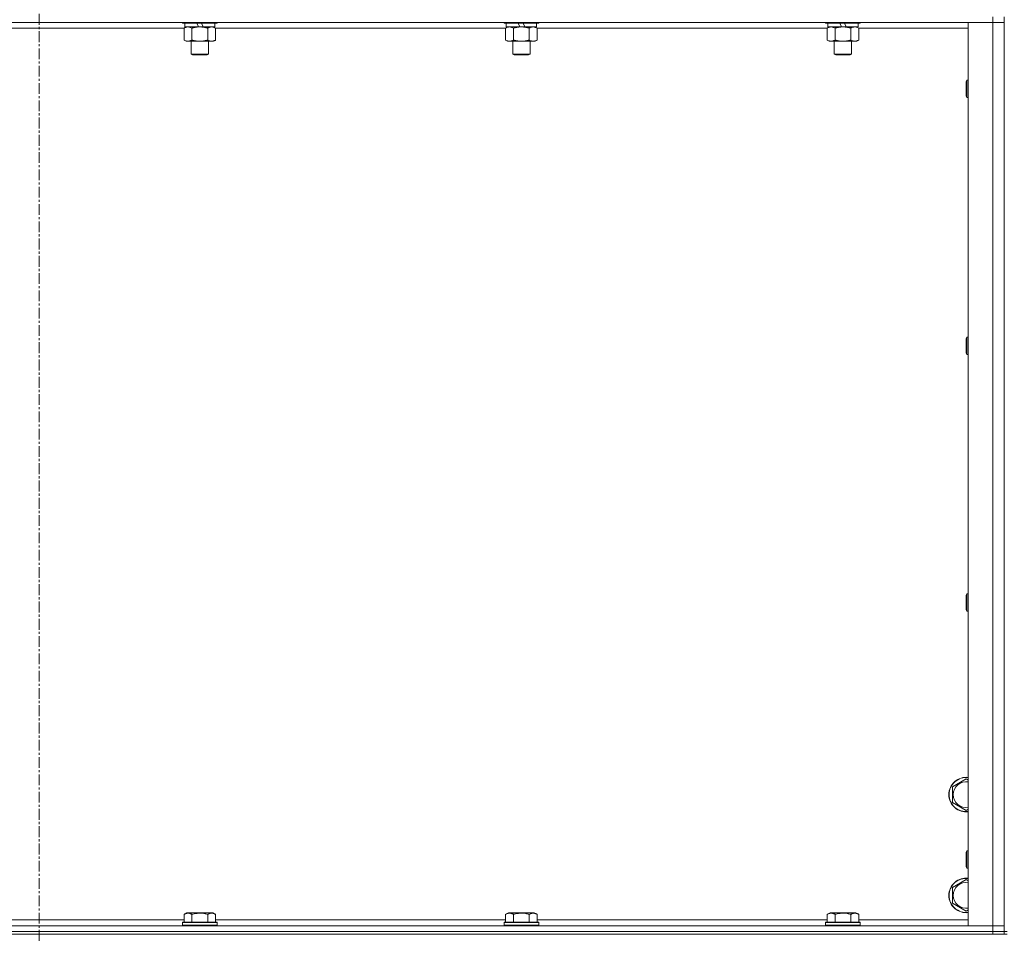
# Model space of a CAD drawing. Units: millimetres. Extents: x 0 to 30553, y -7 to 21000.
# Drawn here: x 23159 to 23842, y 13896 to 14531 of the extents above; entities that cross this region are included whole.
import ezdxf

# ---------------------------------------------------------------- set-up
doc = ezdxf.new("R2010")
doc.units = ezdxf.units.MM
doc.linetypes.add('K5LT_AXLED', pattern=[12, 7.5, -1.5, 1.5, -1.5])
doc.linetypes.add('K5LT_THIN', pattern=[0])
for name, color, linetype, true_color in [('OSI', 2, 'Continuous', 0xffff00), ('R', 1, 'Continuous', 0xff0000), ('WELDING', 7, 'Continuous', 0xffffff)]:
    doc.layers.add(name, color=color, linetype=linetype, true_color=true_color)

msp = doc.modelspace()

# ---------------------------------------------------------------- linework, layer by layer
at = {"layer": 'OSI', "color": 30, "linetype": 'K5LT_AXLED', "lineweight": 18, "true_color": 0xff8000}
msp.add_line((23172.19, 16419.29), (23172.19, 13788.29), dxfattribs=at)
at = {"layer": 'R', "color": 7, "linetype": 'K5LT_THIN', "lineweight": 18}
for p, q in [((23834.19, 14533.29), (23834.19, 14529.29)), ((23842.19, 13898.29), (23842.19, 14533.29)), ((23834.19, 14529.29), (22510.19, 14529.29)), ((23272.82, 14525.29), (23071.56, 14525.29)), ((23271.79, 14529.29), (23271.79, 14529.09)), ((23295.79, 14529.09), (23271.79, 14529.09)), ((23271.79, 14529.09), (23271.96, 14528.79)), ((23295.61, 14528.79), (23271.96, 14528.79)), ((23272.82, 14525.44), (23274.29, 14526.29)), ((23272.82, 14525.44), (23272.82, 14517.14)), ((23273.29, 14528.79), (23273.29, 14526.29)), ((23282.78, 14526.29), (23273.29, 14526.29)), ((23278.3, 14525.44), (23278.3, 14517.14)), ((23282.78, 14526.29), (23281.61, 14528.79)), ((23282.78, 14526.29), (23283.79, 14526.29)), ((23283.79, 14526.29), (23286.09, 14526.29)), ((23286.09, 14526.29), (23284.92, 14528.79)), ((23294.29, 14526.29), (23286.09, 14526.29)), ((23289.27, 14525.44), (23289.27, 14517.14)), ((23294.76, 14525.44), (23293.29, 14526.29)), ((23294.29, 14528.79), (23294.29, 14526.29)), ((23294.76, 14525.44), (23294.76, 14517.14)), ((23496.02, 14525.29), (23294.76, 14525.29)), ((23295.79, 14529.09), (23295.61, 14528.79)), ((23295.79, 14529.29), (23295.79, 14529.09)), ((23494.99, 14529.29), (23494.99, 14529.09)), ((23518.99, 14529.09), (23494.99, 14529.09)), ((23494.99, 14529.09), (23495.16, 14528.79)), ((23518.81, 14528.79), (23495.16, 14528.79)), ((23496.02, 14525.44), (23497.49, 14526.29)), ((23496.02, 14525.44), (23496.02, 14517.14)), ((23496.49, 14528.79), (23496.49, 14526.29)), ((23505.98, 14526.29), (23496.49, 14526.29)), ((23501.5, 14525.44), (23501.5, 14517.14)), ((23505.98, 14526.29), (23504.81, 14528.79)), ((23505.98, 14526.29), (23506.99, 14526.29)), ((23506.99, 14526.29), (23509.29, 14526.29)), ((23509.29, 14526.29), (23508.12, 14528.79)), ((23517.49, 14526.29), (23509.29, 14526.29)), ((23512.47, 14525.44), (23512.47, 14517.14)), ((23517.96, 14525.44), (23516.49, 14526.29)), ((23517.49, 14528.79), (23517.49, 14526.29)), ((23517.96, 14525.44), (23517.96, 14517.14)), ((23719.22, 14525.29), (23517.96, 14525.29)), ((23518.99, 14529.09), (23518.81, 14528.79)), ((23518.99, 14529.29), (23518.99, 14529.09)), ((23718.19, 14529.29), (23718.19, 14529.09)), ((23742.19, 14529.09), (23718.19, 14529.09)), ((23718.19, 14529.09), (23718.36, 14528.79)), ((23742.01, 14528.79), (23718.36, 14528.79)), ((23719.22, 14525.44), (23720.69, 14526.29)), ((23719.22, 14525.44), (23719.22, 14517.14)), ((23719.69, 14528.79), (23719.69, 14526.29)), ((23729.18, 14526.29), (23719.69, 14526.29)), ((23724.7, 14525.44), (23724.7, 14517.14)), ((23729.18, 14526.29), (23728.01, 14528.79)), ((23729.18, 14526.29), (23730.19, 14526.29)), ((23730.19, 14526.29), (23732.49, 14526.29)), ((23732.49, 14526.29), (23731.32, 14528.79)), ((23740.69, 14526.29), (23732.49, 14526.29)), ((23735.67, 14525.44), (23735.67, 14517.14)), ((23741.16, 14525.44), (23739.69, 14526.29)), ((23740.69, 14528.79), (23740.69, 14526.29)), ((23741.16, 14525.44), (23741.16, 14517.14)), ((23817.19, 14525.29), (23741.16, 14525.29)), ((23742.19, 14529.09), (23742.01, 14528.79)), ((23742.19, 14529.29), (23742.19, 14529.09)), ((23817.19, 14529.29), (23834.19, 14529.29)), ((23817.19, 13902.29), (23817.19, 14529.29)), ((23834.19, 13902.29), (23834.19, 14529.29)), ((23834.19, 14529.29), (23842.19, 14529.29)), ((23842.19, 14529.29), (23834.19, 14529.29)), ((23272.82, 14517.14), (23274.29, 14516.29)), ((23283.79, 14516.29), (23274.29, 14516.29)), ((23277.79, 14516.29), (23277.79, 14507.36)), ((23293.29, 14516.29), (23283.79, 14516.29)), ((23289.79, 14516.29), (23289.79, 14507.36)), ((23294.76, 14517.14), (23293.29, 14516.29)), ((23496.02, 14517.14), (23497.49, 14516.29)), ((23506.99, 14516.29), (23497.49, 14516.29)), ((23500.99, 14516.29), (23500.99, 14507.36)), ((23516.49, 14516.29), (23506.99, 14516.29)), ((23512.99, 14516.29), (23512.99, 14507.36)), ((23517.96, 14517.14), (23516.49, 14516.29)), ((23719.22, 14517.14), (23720.69, 14516.29)), ((23730.19, 14516.29), (23720.69, 14516.29)), ((23724.19, 14516.29), (23724.19, 14507.36)), ((23739.69, 14516.29), (23730.19, 14516.29)), ((23736.19, 14516.29), (23736.19, 14507.36)), ((23741.16, 14517.14), (23739.69, 14516.29)), ((23289.79, 14507.36), (23277.79, 14507.36)), ((23277.79, 14507.36), (23278.79, 14506.79)), ((23288.79, 14506.79), (23278.79, 14506.79)), ((23289.79, 14507.36), (23288.79, 14506.79)), ((23512.99, 14507.36), (23500.99, 14507.36)), ((23500.99, 14507.36), (23501.99, 14506.79)), ((23511.99, 14506.79), (23501.99, 14506.79)), ((23512.99, 14507.36), (23511.99, 14506.79)), ((23736.19, 14507.36), (23724.19, 14507.36)), ((23724.19, 14507.36), (23725.19, 14506.79)), ((23735.19, 14506.79), (23725.19, 14506.79)), ((23736.19, 14507.36), (23735.19, 14506.79)), ((23816.27, 14489.29), (23815.69, 14488.29)), ((23817.19, 14489.29), (23816.27, 14489.29)), ((23816.27, 14477.29), (23816.27, 14489.29)), ((23815.69, 14478.29), (23815.69, 14488.29)), ((23816.27, 14477.29), (23815.69, 14478.29)), ((23817.19, 14477.29), (23816.27, 14477.29)), ((23816.27, 14310.95), (23815.69, 14309.95)), ((23817.19, 14310.95), (23816.27, 14310.95)), ((23816.27, 14298.95), (23816.27, 14310.95)), ((23815.69, 14299.95), (23815.69, 14309.95)), ((23816.27, 14298.95), (23815.69, 14299.95)), ((23817.19, 14298.95), (23816.27, 14298.95)), ((23816.27, 14132.62), (23815.69, 14131.62)), ((23815.69, 14121.62), (23815.69, 14131.62)), ((23817.19, 14132.62), (23816.27, 14132.62)), ((23816.27, 14120.62), (23816.27, 14132.62)), ((23816.27, 14120.62), (23815.69, 14121.62)), ((23817.19, 14120.62), (23816.27, 14120.62)), ((23806.19, 13998.77), (23815.69, 14004.26)), ((23815.69, 14004.26), (23817.19, 14003.39)), ((23806.19, 13993.29), (23806.19, 13998.77)), ((23806.19, 13987.8), (23806.19, 13993.29)), ((23815.69, 13982.32), (23806.19, 13987.8)), ((23817.19, 13983.18), (23815.69, 13982.32)), ((23816.27, 13954.29), (23815.69, 13953.29)), ((23815.69, 13943.29), (23815.69, 13953.29)), ((23817.19, 13954.29), (23816.27, 13954.29)), ((23816.27, 13942.29), (23816.27, 13954.29)), ((23816.27, 13942.29), (23815.69, 13943.29)), ((23817.19, 13942.29), (23816.27, 13942.29)), ((23806.19, 13928.77), (23815.69, 13934.26)), ((23806.19, 13923.29), (23806.19, 13928.77)), ((23815.69, 13934.26), (23817.19, 13933.39)), ((23806.19, 13917.8), (23806.19, 13923.29)), ((23815.69, 13912.32), (23806.19, 13917.8)), ((23272.82, 13910.13), (23274.82, 13911.29)), ((23272.82, 13910.13), (23272.82, 13904.79)), ((23292.76, 13911.29), (23274.82, 13911.29)), ((23278.3, 13910.13), (23278.3, 13904.79)), ((23289.27, 13910.13), (23289.27, 13904.79)), ((23294.76, 13910.13), (23292.76, 13911.29)), ((23294.76, 13910.13), (23294.76, 13904.79)), ((23496.02, 13910.13), (23498.02, 13911.29)), ((23496.02, 13910.13), (23496.02, 13904.79)), ((23515.96, 13911.29), (23498.02, 13911.29)), ((23501.5, 13910.13), (23501.5, 13904.79)), ((23512.47, 13910.13), (23512.47, 13904.79)), ((23517.96, 13910.13), (23515.96, 13911.29)), ((23517.96, 13910.13), (23517.96, 13904.79)), ((23719.22, 13910.13), (23721.22, 13911.29)), ((23719.22, 13910.13), (23719.22, 13904.79)), ((23739.16, 13911.29), (23721.22, 13911.29)), ((23724.7, 13910.13), (23724.7, 13904.79)), ((23735.67, 13910.13), (23735.67, 13904.79)), ((23741.16, 13910.13), (23739.16, 13911.29)), ((23741.16, 13910.13), (23741.16, 13904.79)), ((23817.19, 13913.18), (23815.69, 13912.32)), ((22510.19, 13902.29), (23834.19, 13902.29)), ((23071.56, 13906.29), (23272.82, 13906.29)), ((23271.79, 13904.49), (23271.96, 13904.79)), ((23271.79, 13904.49), (23271.79, 13902.59)), ((23295.79, 13904.49), (23271.79, 13904.49)), ((23295.79, 13902.59), (23271.79, 13902.59)), ((23271.79, 13902.59), (23271.96, 13902.29)), ((23295.61, 13904.79), (23271.96, 13904.79)), ((23294.76, 13906.29), (23496.02, 13906.29)), ((23295.79, 13904.49), (23295.61, 13904.79)), ((23295.79, 13902.59), (23295.61, 13902.29)), ((23295.79, 13904.49), (23295.79, 13902.59)), ((23494.99, 13904.49), (23495.16, 13904.79)), ((23494.99, 13904.49), (23494.99, 13902.59)), ((23518.99, 13904.49), (23494.99, 13904.49)), ((23518.99, 13902.59), (23494.99, 13902.59)), ((23494.99, 13902.59), (23495.16, 13902.29)), ((23518.81, 13904.79), (23495.16, 13904.79)), ((23517.96, 13906.29), (23719.22, 13906.29)), ((23518.99, 13904.49), (23518.81, 13904.79)), ((23518.99, 13902.59), (23518.81, 13902.29)), ((23518.99, 13904.49), (23518.99, 13902.59)), ((23718.19, 13904.49), (23718.36, 13904.79)), ((23718.19, 13904.49), (23718.19, 13902.59)), ((23742.19, 13904.49), (23718.19, 13904.49)), ((23742.19, 13902.59), (23718.19, 13902.59)), ((23718.19, 13902.59), (23718.36, 13902.29)), ((23742.01, 13904.79), (23718.36, 13904.79)), ((23741.16, 13906.29), (23817.19, 13906.29)), ((23742.19, 13904.49), (23742.01, 13904.79)), ((23742.19, 13902.59), (23742.01, 13902.29)), ((23742.19, 13904.49), (23742.19, 13902.59)), ((23834.19, 13902.29), (23817.19, 13902.29)), ((23842.19, 13902.29), (23834.19, 13902.29)), ((23834.19, 13902.29), (23842.19, 13902.29)), ((23834.19, 13898.29), (23834.19, 13902.29)), ((23834.19, 13898.29), (22510.19, 13898.29)), ((22510.19, 13898.29), (23834.19, 13898.29)), ((23834.19, 13896.29), (22510.19, 13896.29)), ((23834.19, 13898.29), (23842.19, 13898.29)), ((23834.19, 13898.29), (23834.19, 13896.29)), ((23842.19, 13898.29), (23834.19, 13898.29)), ((23842.19, 13896.29), (23834.19, 13896.29)), ((23844.19, 13898.29), (23842.19, 13898.29)), ((23842.19, 13898.29), (23842.19, 13896.29)), ((23842.19, 13896.29), (23844.19, 13896.29))]:
    msp.add_line(p, q, dxfattribs=at)
for centre, radius, start, end in [((23815.69, 13993.29), 12, 82.81924, 180), ((23815.69, 13993.29), 11.83, 82.71351, 180), ((23815.69, 13993.29), 8.97, 80.37625, 180), ((23815.69, 13993.29), 12, 180, 277.18076), ((23815.69, 13993.29), 11.83, 180, 277.28649), ((23815.69, 13993.29), 8.97, 180, 279.62375), ((23815.69, 13923.29), 12, 82.81924, 180), ((23815.69, 13923.29), 11.83, 82.71351, 180), ((23815.69, 13923.29), 8.97, 80.37625, 180), ((23815.69, 13923.29), 12, 180, 277.18076), ((23815.69, 13923.29), 11.83, 180, 277.28649), ((23815.69, 13923.29), 8.97, 180, 279.62375)]:
    msp.add_arc(centre, radius, start, end, dxfattribs=at)
at = {"layer": 'WELDING', "color": 7, "linetype": 'K5LT_THIN', "lineweight": 18}
for p, q in [((23739.34, 14526.18), (23738.42, 14526.29)), ((23740.26, 14525.89), (23739.34, 14526.18)), ((23741.16, 14525.44), (23740.26, 14525.89))]:
    msp.add_line(p, q, dxfattribs=at)
for points, knots in [([(23275.56, 14526.29), (23275.44, 14526.29), (23275.19, 14526.28), (23274.82, 14526.23), (23274.45, 14526.14), (23273.99, 14526), (23273.44, 14525.78), (23273.02, 14525.56), (23272.82, 14525.44)], [0, 0, 0, 0, 1.192024, 2.404251, 3.60809, 4.765234, 6.955738, 9, 9, 9, 9]), ([(23278.3, 14525.44), (23278.02, 14525.6), (23277.58, 14525.83), (23277.02, 14526.04), (23276.63, 14526.15), (23276.28, 14526.23), (23275.92, 14526.28), (23275.68, 14526.29), (23275.56, 14526.29)], [0, 0, 0, 0, 2.905563, 4.375924, 5.511195, 6.679161, 7.850161, 9, 9, 9, 9]), ([(23283.79, 14526.29), (23283.73, 14526.29), (23283.61, 14526.29), (23283.43, 14526.28), (23283.26, 14526.28), (23283.08, 14526.27), (23282.9, 14526.26), (23282.67, 14526.25), (23282.25, 14526.22), (23281.78, 14526.17), (23281.31, 14526.11), (23280.96, 14526.05), (23280.6, 14525.99), (23280.24, 14525.92), (23279.88, 14525.84), (23279.54, 14525.76), (23279.21, 14525.69), (23278.91, 14525.61), (23278.61, 14525.53), (23278.4, 14525.47), (23278.3, 14525.44)], [0, 0, 0, 0, 0.13683, 0.27366, 0.41049, 0.54732, 0.68415, 0.820981, 1.094641, 1.641961, 1.915621, 2.189281, 2.472595, 2.755908, 3.039221, 3.322535, 3.565256, 3.807977, 4.050698, 4.293419, 4.293419, 4.293419, 4.293419]), ([(23289.27, 14525.44), (23289.17, 14525.47), (23288.9, 14525.54), (23288.56, 14525.64), (23288.24, 14525.72), (23287.92, 14525.79), (23287.56, 14525.87), (23287.21, 14525.94), (23286.97, 14525.99), (23286.74, 14526.03), (23286.46, 14526.08), (23286.03, 14526.14), (23285.56, 14526.2), (23285.06, 14526.24), (23284.71, 14526.26), (23284.43, 14526.28), (23284.21, 14526.28), (23284, 14526.29), (23283.86, 14526.29), (23283.79, 14526.29)], [0, 0, 0, 0, 0.253231, 0.633077, 0.823001, 1.012924, 1.39277, 1.683866, 1.829413, 1.974961, 2.22598, 2.476999, 2.979038, 3.307633, 3.636228, 3.800526, 3.964824, 4.129121, 4.293419, 4.293419, 4.293419, 4.293419]), ([(23292.02, 14526.29), (23291.89, 14526.29), (23291.64, 14526.28), (23291.27, 14526.23), (23290.9, 14526.14), (23290.44, 14526), (23289.9, 14525.78), (23289.48, 14525.56), (23289.27, 14525.44)], [0, 0, 0, 0, 1.192024, 2.404251, 3.60809, 4.765234, 6.955738, 9, 9, 9, 9]), ([(23294.76, 14525.44), (23294.47, 14525.6), (23294.03, 14525.83), (23293.47, 14526.04), (23293.09, 14526.15), (23292.73, 14526.23), (23292.37, 14526.28), (23292.13, 14526.29), (23292.02, 14526.29)], [0, 0, 0, 0, 2.905563, 4.375924, 5.511195, 6.679161, 7.850161, 9, 9, 9, 9]), ([(23498.76, 14526.29), (23498.64, 14526.29), (23498.39, 14526.28), (23498.02, 14526.23), (23497.65, 14526.14), (23497.19, 14526), (23496.64, 14525.78), (23496.22, 14525.56), (23496.02, 14525.44)], [0, 0, 0, 0, 1.192024, 2.404251, 3.60809, 4.765234, 6.955738, 9, 9, 9, 9]), ([(23501.5, 14525.44), (23501.22, 14525.6), (23500.78, 14525.83), (23500.22, 14526.04), (23499.83, 14526.15), (23499.48, 14526.23), (23499.12, 14526.28), (23498.88, 14526.29), (23498.76, 14526.29)], [0, 0, 0, 0, 2.905563, 4.375924, 5.511195, 6.679161, 7.850161, 9, 9, 9, 9]), ([(23506.99, 14526.29), (23506.93, 14526.29), (23506.81, 14526.29), (23506.63, 14526.28), (23506.46, 14526.28), (23506.28, 14526.27), (23506.1, 14526.26), (23505.87, 14526.25), (23505.45, 14526.22), (23504.98, 14526.17), (23504.51, 14526.11), (23504.16, 14526.05), (23503.8, 14525.99), (23503.44, 14525.92), (23503.08, 14525.84), (23502.74, 14525.76), (23502.41, 14525.69), (23502.11, 14525.61), (23501.81, 14525.53), (23501.6, 14525.47), (23501.5, 14525.44)], [0, 0, 0, 0, 0.13683, 0.27366, 0.41049, 0.54732, 0.68415, 0.820981, 1.094641, 1.641961, 1.915621, 2.189281, 2.472595, 2.755908, 3.039221, 3.322535, 3.565256, 3.807977, 4.050698, 4.293419, 4.293419, 4.293419, 4.293419]), ([(23512.47, 14525.44), (23512.37, 14525.47), (23512.1, 14525.54), (23511.76, 14525.64), (23511.44, 14525.72), (23511.12, 14525.79), (23510.76, 14525.87), (23510.41, 14525.94), (23510.17, 14525.99), (23509.94, 14526.03), (23509.66, 14526.08), (23509.23, 14526.14), (23508.76, 14526.2), (23508.26, 14526.24), (23507.91, 14526.26), (23507.63, 14526.28), (23507.41, 14526.28), (23507.2, 14526.29), (23507.06, 14526.29), (23506.99, 14526.29)], [0, 0, 0, 0, 0.253231, 0.633077, 0.823001, 1.012924, 1.39277, 1.683866, 1.829413, 1.974961, 2.22598, 2.476999, 2.979038, 3.307633, 3.636228, 3.800526, 3.964824, 4.129121, 4.293419, 4.293419, 4.293419, 4.293419]), ([(23515.22, 14526.29), (23515.09, 14526.29), (23514.84, 14526.28), (23514.47, 14526.23), (23514.1, 14526.14), (23513.64, 14526), (23513.1, 14525.78), (23512.68, 14525.56), (23512.47, 14525.44)], [0, 0, 0, 0, 1.192024, 2.404251, 3.60809, 4.765234, 6.955738, 9, 9, 9, 9]), ([(23517.96, 14525.44), (23517.67, 14525.6), (23517.23, 14525.83), (23516.67, 14526.04), (23516.29, 14526.15), (23515.93, 14526.23), (23515.57, 14526.28), (23515.33, 14526.29), (23515.22, 14526.29)], [0, 0, 0, 0, 2.905563, 4.375924, 5.511195, 6.679161, 7.850161, 9, 9, 9, 9]), ([(23721.96, 14526.29), (23721.84, 14526.29), (23721.59, 14526.28), (23721.22, 14526.23), (23720.85, 14526.14), (23720.39, 14526), (23719.84, 14525.78), (23719.42, 14525.56), (23719.22, 14525.44)], [0, 0, 0, 0, 1.192024, 2.404251, 3.60809, 4.765234, 6.955738, 9, 9, 9, 9]), ([(23724.7, 14525.44), (23724.42, 14525.6), (23723.98, 14525.83), (23723.42, 14526.04), (23723.03, 14526.15), (23722.68, 14526.23), (23722.32, 14526.28), (23722.08, 14526.29), (23721.96, 14526.29)], [0, 0, 0, 0, 2.905563, 4.375924, 5.511195, 6.679161, 7.850161, 9, 9, 9, 9]), ([(23730.19, 14526.29), (23730.13, 14526.29), (23730.01, 14526.29), (23729.83, 14526.28), (23729.66, 14526.28), (23729.48, 14526.27), (23729.3, 14526.26), (23729.07, 14526.25), (23728.65, 14526.22), (23728.18, 14526.17), (23727.71, 14526.11), (23727.36, 14526.05), (23727, 14525.99), (23726.64, 14525.92), (23726.28, 14525.84), (23725.94, 14525.76), (23725.61, 14525.69), (23725.31, 14525.61), (23725.01, 14525.53), (23724.8, 14525.47), (23724.7, 14525.44)], [0, 0, 0, 0, 0.13683, 0.27366, 0.41049, 0.54732, 0.68415, 0.820981, 1.094641, 1.641961, 1.915621, 2.189281, 2.472595, 2.755908, 3.039221, 3.322535, 3.565256, 3.807977, 4.050698, 4.293419, 4.293419, 4.293419, 4.293419]), ([(23735.67, 14525.44), (23735.57, 14525.47), (23735.3, 14525.54), (23734.96, 14525.64), (23734.64, 14525.72), (23734.32, 14525.79), (23733.96, 14525.87), (23733.61, 14525.94), (23733.37, 14525.99), (23733.14, 14526.03), (23732.86, 14526.08), (23732.43, 14526.14), (23731.96, 14526.2), (23731.46, 14526.24), (23731.11, 14526.26), (23730.83, 14526.28), (23730.61, 14526.28), (23730.4, 14526.29), (23730.26, 14526.29), (23730.19, 14526.29)], [0, 0, 0, 0, 0.253231, 0.633077, 0.823001, 1.012924, 1.39277, 1.683866, 1.829413, 1.974961, 2.22598, 2.476999, 2.979038, 3.307633, 3.636228, 3.800526, 3.964824, 4.129121, 4.293419, 4.293419, 4.293419, 4.293419]), ([(23738.42, 14526.29), (23738.29, 14526.29), (23738.04, 14526.28), (23737.67, 14526.23), (23737.3, 14526.14), (23736.84, 14526), (23736.3, 14525.78), (23735.88, 14525.56), (23735.67, 14525.44)], [0, 0, 0, 0, 1.192024, 2.404251, 3.60809, 4.765234, 6.955738, 9, 9, 9, 9]), ([(23272.82, 14517.14), (23273.14, 14516.95), (23273.61, 14516.71), (23274.19, 14516.51), (23274.53, 14516.41), (23274.83, 14516.35), (23275.17, 14516.3), (23275.53, 14516.28), (23275.88, 14516.3), (23276.19, 14516.33), (23276.53, 14516.4), (23276.97, 14516.52), (23277.58, 14516.75), (23278.05, 14516.99), (23278.3, 14517.14)], [0, 0, 0, 0, 2.72415, 3.912285, 4.716446, 5.530362, 6.353984, 7.500189, 8.40607, 9.211142, 9.998759, 11.128707, 12.847273, 15, 15, 15, 15]), ([(23278.3, 14517.14), (23278.36, 14517.12), (23278.49, 14517.08), (23278.67, 14517.03), (23278.86, 14516.98), (23279.1, 14516.92), (23279.41, 14516.84), (23279.75, 14516.76), (23280.06, 14516.69), (23280.33, 14516.64), (23280.57, 14516.59), (23280.75, 14516.56), (23280.96, 14516.52), (23281.25, 14516.48), (23281.61, 14516.43), (23281.97, 14516.39), (23282.46, 14516.34), (23282.95, 14516.31), (23283.43, 14516.29), (23283.67, 14516.29), (23283.79, 14516.29)], [0, 0, 0, 0, 0.14736, 0.294719, 0.442079, 0.589439, 0.884158, 1.178877, 1.396237, 1.613598, 1.830958, 1.939638, 2.048318, 2.328827, 2.609337, 2.889846, 3.170356, 3.731374, 4.011884, 4.292393, 4.292393, 4.292393, 4.292393]), ([(23283.79, 14516.29), (23283.97, 14516.29), (23284.33, 14516.29), (23284.89, 14516.32), (23285.44, 14516.37), (23285.93, 14516.42), (23286.29, 14516.47), (23286.52, 14516.51), (23286.69, 14516.54), (23286.86, 14516.57), (23287.04, 14516.6), (23287.21, 14516.63), (23287.4, 14516.67), (23287.62, 14516.72), (23287.94, 14516.79), (23288.25, 14516.86), (23288.57, 14516.94), (23288.8, 14517), (23289.04, 14517.07), (23289.19, 14517.11), (23289.27, 14517.14)], [0, 0, 0, 0, 0.426692, 0.853385, 1.280077, 1.70677, 1.976977, 2.112081, 2.247185, 2.382289, 2.517392, 2.652496, 2.7876, 2.975699, 3.163798, 3.539996, 3.728096, 3.916195, 4.104294, 4.292393, 4.292393, 4.292393, 4.292393]), ([(23289.27, 14517.14), (23289.6, 14516.95), (23290.07, 14516.71), (23290.64, 14516.51), (23290.99, 14516.41), (23291.29, 14516.35), (23291.63, 14516.3), (23291.99, 14516.28), (23292.34, 14516.3), (23292.65, 14516.33), (23292.98, 14516.4), (23293.43, 14516.52), (23294.04, 14516.75), (23294.5, 14516.99), (23294.76, 14517.14)], [0, 0, 0, 0, 2.72415, 3.912285, 4.716446, 5.530362, 6.353984, 7.500189, 8.40607, 9.211142, 9.998759, 11.128707, 12.847273, 15, 15, 15, 15]), ([(23496.02, 14517.14), (23496.34, 14516.95), (23496.81, 14516.71), (23497.39, 14516.51), (23497.73, 14516.41), (23498.03, 14516.35), (23498.37, 14516.3), (23498.73, 14516.28), (23499.08, 14516.3), (23499.39, 14516.33), (23499.73, 14516.4), (23500.17, 14516.52), (23500.78, 14516.75), (23501.25, 14516.99), (23501.5, 14517.14)], [0, 0, 0, 0, 2.72415, 3.912285, 4.716446, 5.530362, 6.353984, 7.500189, 8.40607, 9.211142, 9.998759, 11.128707, 12.847273, 15, 15, 15, 15]), ([(23501.5, 14517.14), (23501.56, 14517.12), (23501.69, 14517.08), (23501.87, 14517.03), (23502.06, 14516.98), (23502.3, 14516.92), (23502.61, 14516.84), (23502.95, 14516.76), (23503.26, 14516.69), (23503.53, 14516.64), (23503.77, 14516.59), (23503.95, 14516.56), (23504.16, 14516.52), (23504.45, 14516.48), (23504.81, 14516.43), (23505.17, 14516.39), (23505.66, 14516.34), (23506.15, 14516.31), (23506.63, 14516.29), (23506.87, 14516.29), (23506.99, 14516.29)], [0, 0, 0, 0, 0.14736, 0.294719, 0.442079, 0.589439, 0.884158, 1.178877, 1.396237, 1.613598, 1.830958, 1.939638, 2.048318, 2.328827, 2.609337, 2.889846, 3.170356, 3.731374, 4.011884, 4.292393, 4.292393, 4.292393, 4.292393]), ([(23506.99, 14516.29), (23507.17, 14516.29), (23507.53, 14516.29), (23508.09, 14516.32), (23508.64, 14516.37), (23509.13, 14516.42), (23509.49, 14516.47), (23509.72, 14516.51), (23509.89, 14516.54), (23510.06, 14516.57), (23510.24, 14516.6), (23510.41, 14516.63), (23510.6, 14516.67), (23510.82, 14516.72), (23511.14, 14516.79), (23511.45, 14516.86), (23511.77, 14516.94), (23512, 14517), (23512.24, 14517.07), (23512.39, 14517.11), (23512.47, 14517.14)], [0, 0, 0, 0, 0.426692, 0.853385, 1.280077, 1.70677, 1.976977, 2.112081, 2.247185, 2.382289, 2.517392, 2.652496, 2.7876, 2.975699, 3.163798, 3.539996, 3.728096, 3.916195, 4.104294, 4.292393, 4.292393, 4.292393, 4.292393]), ([(23512.47, 14517.14), (23512.8, 14516.95), (23513.27, 14516.71), (23513.84, 14516.51), (23514.19, 14516.41), (23514.49, 14516.35), (23514.83, 14516.3), (23515.19, 14516.28), (23515.54, 14516.3), (23515.85, 14516.33), (23516.18, 14516.4), (23516.63, 14516.52), (23517.24, 14516.75), (23517.7, 14516.99), (23517.96, 14517.14)], [0, 0, 0, 0, 2.72415, 3.912285, 4.716446, 5.530362, 6.353984, 7.500189, 8.40607, 9.211142, 9.998759, 11.128707, 12.847273, 15, 15, 15, 15]), ([(23719.22, 14517.14), (23719.54, 14516.95), (23720.01, 14516.71), (23720.59, 14516.51), (23720.93, 14516.41), (23721.23, 14516.35), (23721.57, 14516.3), (23721.93, 14516.28), (23722.28, 14516.3), (23722.59, 14516.33), (23722.93, 14516.4), (23723.37, 14516.52), (23723.98, 14516.75), (23724.45, 14516.99), (23724.7, 14517.14)], [0, 0, 0, 0, 2.72415, 3.912285, 4.716446, 5.530362, 6.353984, 7.500189, 8.40607, 9.211142, 9.998759, 11.128707, 12.847273, 15, 15, 15, 15]), ([(23724.7, 14517.14), (23724.76, 14517.12), (23724.89, 14517.08), (23725.07, 14517.03), (23725.26, 14516.98), (23725.5, 14516.92), (23725.81, 14516.84), (23726.15, 14516.76), (23726.46, 14516.69), (23726.73, 14516.64), (23726.97, 14516.59), (23727.15, 14516.56), (23727.36, 14516.52), (23727.65, 14516.48), (23728.01, 14516.43), (23728.37, 14516.39), (23728.86, 14516.34), (23729.35, 14516.31), (23729.83, 14516.29), (23730.07, 14516.29), (23730.19, 14516.29)], [0, 0, 0, 0, 0.14736, 0.294719, 0.442079, 0.589439, 0.884158, 1.178877, 1.396237, 1.613598, 1.830958, 1.939638, 2.048318, 2.328827, 2.609337, 2.889846, 3.170356, 3.731374, 4.011884, 4.292393, 4.292393, 4.292393, 4.292393]), ([(23730.19, 14516.29), (23730.37, 14516.29), (23730.73, 14516.29), (23731.29, 14516.32), (23731.84, 14516.37), (23732.33, 14516.42), (23732.69, 14516.47), (23732.92, 14516.51), (23733.09, 14516.54), (23733.26, 14516.57), (23733.44, 14516.6), (23733.61, 14516.63), (23733.8, 14516.67), (23734.02, 14516.72), (23734.34, 14516.79), (23734.65, 14516.86), (23734.97, 14516.94), (23735.2, 14517), (23735.44, 14517.07), (23735.59, 14517.11), (23735.67, 14517.14)], [0, 0, 0, 0, 0.426692, 0.853385, 1.280077, 1.70677, 1.976977, 2.112081, 2.247185, 2.382289, 2.517392, 2.652496, 2.7876, 2.975699, 3.163798, 3.539996, 3.728096, 3.916195, 4.104294, 4.292393, 4.292393, 4.292393, 4.292393]), ([(23735.67, 14517.14), (23736, 14516.95), (23736.47, 14516.71), (23737.04, 14516.51), (23737.39, 14516.41), (23737.69, 14516.35), (23738.03, 14516.3), (23738.39, 14516.28), (23738.74, 14516.3), (23739.05, 14516.33), (23739.38, 14516.4), (23739.83, 14516.52), (23740.44, 14516.75), (23740.9, 14516.99), (23741.16, 14517.14)], [0, 0, 0, 0, 2.72415, 3.912285, 4.716446, 5.530362, 6.353984, 7.500189, 8.40607, 9.211142, 9.998759, 11.128707, 12.847273, 15, 15, 15, 15]), ([(23278.3, 13910.13), (23277.98, 13910.32), (23277.54, 13910.54), (23277.04, 13910.72), (23276.78, 13910.81), (23276.49, 13910.88), (23276.1, 13910.96), (23275.71, 13910.99), (23275.31, 13910.98), (23274.91, 13910.94), (23274.46, 13910.85), (23273.76, 13910.63), (23273.21, 13910.36), (23272.82, 13910.13)], [0, 0, 0, 0, 2.548637, 3.393886, 3.820302, 4.557043, 5.628317, 6.750839, 7.483164, 8.644096, 9.785804, 10.891414, 14, 14, 14, 14]), ([(23289.27, 13910.13), (23289.04, 13910.2), (23288.42, 13910.37), (23287.29, 13910.64), (23286.17, 13910.83), (23285.21, 13910.93), (23284.58, 13910.97), (23284.08, 13910.98), (23283.71, 13910.98), (23283.38, 13910.98), (23282.98, 13910.97), (23282.52, 13910.94), (23282.07, 13910.9), (23281.42, 13910.82), (23280.4, 13910.66), (23279.3, 13910.41), (23278.54, 13910.2), (23278.3, 13910.13)], [0, 0, 0, 0, 2.896048, 7.635036, 13.675312, 16.352744, 19.030177, 21.193346, 22.27493, 23.356515, 25.164905, 26.973294, 28.781684, 30.590074, 34.691771, 40.985529, 43.953237, 43.953237, 43.953237, 43.953237]), ([(23294.76, 13910.13), (23294.43, 13910.32), (23294.04, 13910.52), (23293.54, 13910.71), (23293.27, 13910.8), (23293, 13910.87), (23292.72, 13910.93), (23292.39, 13910.97), (23292.03, 13910.99), (23291.68, 13910.97), (23291.36, 13910.94), (23291.01, 13910.87), (23290.58, 13910.75), (23289.98, 13910.52), (23289.53, 13910.28), (23289.27, 13910.13)], [0, 0, 0, 0, 2.912728, 3.529104, 4.366059, 5.20805, 5.90491, 6.841792, 7.999747, 8.992853, 9.878966, 10.753647, 12.031595, 13.665019, 16, 16, 16, 16]), ([(23501.5, 13910.13), (23501.18, 13910.32), (23500.74, 13910.54), (23500.24, 13910.72), (23499.98, 13910.81), (23499.69, 13910.88), (23499.3, 13910.96), (23498.91, 13910.99), (23498.51, 13910.98), (23498.11, 13910.94), (23497.66, 13910.85), (23496.96, 13910.63), (23496.41, 13910.36), (23496.02, 13910.13)], [0, 0, 0, 0, 2.548637, 3.393886, 3.820302, 4.557043, 5.628317, 6.750839, 7.483164, 8.644096, 9.785804, 10.891414, 14, 14, 14, 14]), ([(23512.47, 13910.13), (23512.24, 13910.2), (23511.62, 13910.37), (23510.49, 13910.64), (23509.37, 13910.83), (23508.41, 13910.93), (23507.78, 13910.97), (23507.28, 13910.98), (23506.91, 13910.98), (23506.58, 13910.98), (23506.18, 13910.97), (23505.72, 13910.94), (23505.27, 13910.9), (23504.62, 13910.82), (23503.6, 13910.66), (23502.5, 13910.41), (23501.74, 13910.2), (23501.5, 13910.13)], [0, 0, 0, 0, 2.896048, 7.635036, 13.675312, 16.352744, 19.030177, 21.193346, 22.27493, 23.356515, 25.164905, 26.973294, 28.781684, 30.590074, 34.691771, 40.985529, 43.953237, 43.953237, 43.953237, 43.953237]), ([(23517.96, 13910.13), (23517.63, 13910.32), (23517.24, 13910.52), (23516.74, 13910.71), (23516.47, 13910.8), (23516.2, 13910.87), (23515.92, 13910.93), (23515.59, 13910.97), (23515.23, 13910.99), (23514.88, 13910.97), (23514.56, 13910.94), (23514.21, 13910.87), (23513.78, 13910.75), (23513.18, 13910.52), (23512.73, 13910.28), (23512.47, 13910.13)], [0, 0, 0, 0, 2.912728, 3.529104, 4.366059, 5.20805, 5.90491, 6.841792, 7.999747, 8.992853, 9.878966, 10.753647, 12.031595, 13.665019, 16, 16, 16, 16]), ([(23724.7, 13910.13), (23724.38, 13910.32), (23723.94, 13910.54), (23723.44, 13910.72), (23723.18, 13910.81), (23722.89, 13910.88), (23722.5, 13910.96), (23722.11, 13910.99), (23721.71, 13910.98), (23721.31, 13910.94), (23720.86, 13910.85), (23720.16, 13910.63), (23719.61, 13910.36), (23719.22, 13910.13)], [0, 0, 0, 0, 2.548637, 3.393886, 3.820302, 4.557043, 5.628317, 6.750839, 7.483164, 8.644096, 9.785804, 10.891414, 14, 14, 14, 14]), ([(23735.67, 13910.13), (23735.44, 13910.2), (23734.82, 13910.37), (23733.69, 13910.64), (23732.57, 13910.83), (23731.61, 13910.93), (23730.98, 13910.97), (23730.48, 13910.98), (23730.11, 13910.98), (23729.78, 13910.98), (23729.38, 13910.97), (23728.92, 13910.94), (23728.47, 13910.9), (23727.82, 13910.82), (23726.8, 13910.66), (23725.7, 13910.41), (23724.94, 13910.2), (23724.7, 13910.13)], [0, 0, 0, 0, 2.896048, 7.635036, 13.675312, 16.352744, 19.030177, 21.193346, 22.27493, 23.356515, 25.164905, 26.973294, 28.781684, 30.590074, 34.691771, 40.985529, 43.953237, 43.953237, 43.953237, 43.953237]), ([(23741.16, 13910.13), (23740.83, 13910.32), (23740.44, 13910.52), (23739.94, 13910.71), (23739.67, 13910.8), (23739.4, 13910.87), (23739.12, 13910.93), (23738.79, 13910.97), (23738.43, 13910.99), (23738.08, 13910.97), (23737.76, 13910.94), (23737.41, 13910.87), (23736.98, 13910.75), (23736.38, 13910.52), (23735.93, 13910.28), (23735.67, 13910.13)], [0, 0, 0, 0, 2.912728, 3.529104, 4.366059, 5.20805, 5.90491, 6.841792, 7.999747, 8.992853, 9.878966, 10.753647, 12.031595, 13.665019, 16, 16, 16, 16])]:
    msp.add_open_spline(points, degree=3, knots=knots, dxfattribs=at)

doc.saveas('drawing.dxf')
